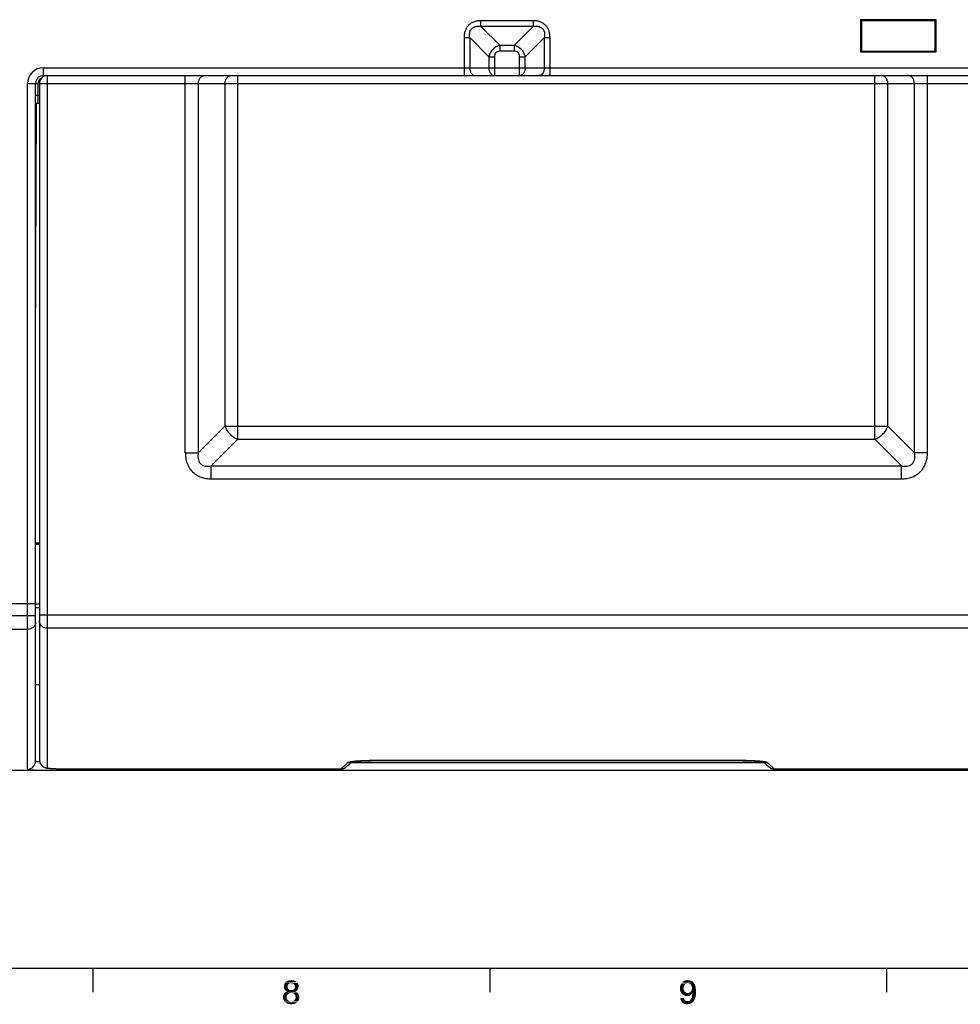
# Model space of a CAD drawing. Units: millimetres. Extents: x 0 to 1189, y 0 to 841.
# Drawn here: x 335 to 454, y 5 to 129 of the extents above; entities that cross this region are included whole.
import ezdxf

# ---------------------------------------------------------------- set-up
doc = ezdxf.new("R2010")
doc.units = ezdxf.units.MM
doc.header["$LTSCALE"] = 65.395
doc.layers.get('0').update_dxf_attribs({"linetype": 'CONTINUOUS'})
for name, color, linetype in [('08_DRAFTS', 7, 'CONTINUOUS'), ('09_ROUNDS', 7, 'CONTINUOUS'), ('10_CHAMFER', 7, 'CONTINUOUS')]:
    doc.layers.add(name, color=color, linetype=linetype)

msp = doc.modelspace()

# ---------------------------------------------------------------- linework, layer by layer
at = {"color": 7, "linetype": 'Continuous'}
for p, q in [((304.133, 34.933), (342.283, 34.933)), ((10, 10), (1179, 10)), ((344.5, 10), (344.5, 7)), ((394.5, 10), (394.5, 7)), ((444.5, 10), (444.5, 7))]:
    msp.add_line(p, q, dxfattribs=at)
at = {"color": 2, "linetype": 'Continuous'}
for points in [[(369.159, 7.985), (368.576, 7.873), (368.621, 8.03)], [(369.159, 7.985), (369.114, 7.918), (368.576, 7.873)], [(368.576, 7.873), (369.114, 7.918), (369.069, 7.851)], [(369.069, 7.851), (368.576, 7.694), (368.576, 7.873)], [(369.069, 7.851), (369.047, 7.761), (368.576, 7.694)], [(368.576, 7.694), (369.047, 7.761), (369.047, 7.672)], [(369.047, 7.672), (368.576, 7.582), (368.576, 7.694)], [(368.576, 7.582), (369.047, 7.672), (369.047, 7.56)], [(369.047, 7.56), (368.599, 7.493), (368.576, 7.582)], [(368.599, 7.493), (369.047, 7.56), (369.069, 7.493)], [(369.069, 7.493), (368.621, 7.403), (368.599, 7.493)], [(369.494, 8.119), (368.621, 8.03), (368.711, 8.164)], [(369.494, 8.119), (369.405, 8.097), (368.621, 8.03)], [(369.405, 8.097), (369.315, 8.075), (368.621, 8.03)], [(369.315, 8.075), (369.226, 8.052), (368.621, 8.03)], [(368.621, 8.03), (369.226, 8.052), (369.159, 7.985)], [(368.621, 7.403), (369.069, 7.493), (369.114, 7.403)], [(370.188, 8.276), (368.711, 8.164), (368.8, 8.276)], [(368.711, 8.164), (370.188, 8.276), (370.278, 8.164)], [(368.711, 8.164), (370.278, 8.164), (369.494, 8.119)], [(370.054, 8.366), (368.8, 8.276), (368.935, 8.366)], [(368.8, 8.276), (370.054, 8.366), (370.188, 8.276)], [(369.897, 8.433), (368.935, 8.366), (369.091, 8.433)], [(368.935, 8.366), (369.897, 8.433), (370.054, 8.366)], [(369.696, 8.478), (369.091, 8.433), (369.293, 8.478)], [(369.091, 8.433), (369.696, 8.478), (369.897, 8.433)], [(369.293, 8.478), (369.494, 8.5), (369.696, 8.478)], [(369.584, 8.097), (369.494, 8.119), (370.278, 8.164)], [(369.674, 8.075), (369.584, 8.097), (370.278, 8.164)], [(369.763, 8.052), (369.674, 8.075), (370.278, 8.164)], [(369.763, 8.052), (370.278, 8.164), (370.368, 8.03)], [(370.368, 8.03), (369.83, 7.985), (369.763, 8.052)], [(369.875, 7.918), (369.83, 7.985), (370.368, 8.03)], [(369.875, 7.918), (370.368, 8.03), (370.412, 7.873)], [(370.412, 7.873), (369.92, 7.851), (369.875, 7.918)], [(370.39, 7.493), (369.875, 7.403), (369.92, 7.493)], [(369.875, 7.403), (370.39, 7.493), (370.368, 7.403)], [(369.942, 7.761), (369.92, 7.851), (370.412, 7.873)], [(369.92, 7.493), (369.942, 7.56), (370.412, 7.582)], [(369.92, 7.493), (370.412, 7.582), (370.39, 7.493)], [(369.942, 7.761), (370.412, 7.873), (370.435, 7.694)], [(370.435, 7.694), (369.965, 7.672), (369.942, 7.761)], [(370.412, 7.582), (369.942, 7.56), (369.965, 7.672)], [(369.965, 7.672), (370.435, 7.694), (370.412, 7.582)], [(419.002, 7.828), (418.465, 7.694), (418.532, 7.896)], [(419.002, 7.828), (418.957, 7.716), (418.465, 7.694)], [(418.465, 7.694), (418.957, 7.716), (418.935, 7.604)], [(418.935, 7.604), (418.465, 7.493), (418.465, 7.694)], [(418.465, 7.493), (418.935, 7.604), (418.935, 7.493)], [(418.935, 7.493), (418.935, 7.358), (418.465, 7.269)], [(418.935, 7.493), (418.465, 7.269), (418.465, 7.493)], [(419.226, 8.052), (419.136, 7.985), (418.532, 7.896)], [(419.226, 8.052), (418.532, 7.896), (418.599, 8.052)], [(419.136, 7.985), (419.047, 7.918), (418.532, 7.896)], [(418.532, 7.896), (419.047, 7.918), (419.002, 7.828)], [(420.211, 8.142), (418.599, 8.052), (418.733, 8.209)], [(420.211, 8.142), (419.45, 8.097), (418.599, 8.052)], [(419.45, 8.097), (419.315, 8.075), (418.599, 8.052)], [(418.599, 8.052), (419.315, 8.075), (419.226, 8.052)], [(420.144, 8.231), (418.733, 8.209), (418.8, 8.276)], [(418.733, 8.209), (420.144, 8.231), (420.211, 8.142)], [(420.054, 8.321), (418.8, 8.276), (418.868, 8.321)], [(418.8, 8.276), (420.054, 8.321), (420.144, 8.231)], [(419.965, 8.388), (418.868, 8.321), (418.957, 8.388)], [(418.868, 8.321), (419.965, 8.388), (420.054, 8.321)], [(418.957, 8.388), (419.047, 8.41), (419.853, 8.433)], [(418.957, 8.388), (419.853, 8.433), (419.965, 8.388)], [(419.718, 8.455), (419.853, 8.433), (419.047, 8.41)], [(419.718, 8.455), (419.047, 8.41), (419.136, 8.455)], [(419.338, 8.478), (419.606, 8.478), (419.136, 8.455)], [(419.338, 8.478), (419.136, 8.455), (419.248, 8.478)], [(419.136, 8.455), (419.606, 8.478), (419.718, 8.455)], [(419.338, 8.478), (419.45, 8.5), (419.606, 8.478)], [(419.562, 8.075), (419.45, 8.097), (420.211, 8.142)], [(419.674, 8.052), (419.562, 8.075), (420.211, 8.142)], [(419.674, 8.052), (420.211, 8.142), (420.278, 8.052)], [(420.278, 8.052), (419.763, 7.985), (419.674, 8.052)], [(419.763, 7.985), (420.278, 8.052), (420.345, 7.94)], [(420.345, 7.94), (419.83, 7.918), (419.763, 7.985)], [(419.83, 7.918), (420.345, 7.94), (420.368, 7.851)], [(420.368, 7.851), (419.897, 7.828), (419.83, 7.918)], [(419.942, 7.716), (419.897, 7.828), (420.368, 7.851)], [(419.942, 7.716), (420.368, 7.851), (420.412, 7.716)], [(420.412, 7.716), (419.965, 7.604), (419.942, 7.716)], [(419.965, 7.604), (420.412, 7.716), (420.435, 7.582)], [(420.435, 7.582), (419.987, 7.493), (419.965, 7.604)], [(420.457, 7.448), (419.965, 7.358), (419.987, 7.493)], [(419.965, 7.358), (420.457, 7.448), (420.479, 7.291)], [(419.987, 7.493), (420.435, 7.582), (420.457, 7.448)], [(368.957, 6.575), (368.465, 6.485), (368.487, 6.619)], [(368.465, 6.485), (368.957, 6.575), (368.935, 6.485)], [(368.935, 6.485), (368.465, 6.373), (368.465, 6.485)], [(368.465, 6.373), (368.935, 6.485), (368.935, 6.373)], [(368.935, 6.373), (368.465, 6.261), (368.465, 6.373)], [(368.465, 6.261), (368.935, 6.373), (368.935, 6.239)], [(368.935, 6.239), (368.465, 6.172), (368.465, 6.261)], [(368.465, 6.172), (368.935, 6.239), (368.957, 6.149)], [(369.091, 6.731), (369.002, 6.664), (368.487, 6.619)], [(369.091, 6.731), (368.487, 6.619), (368.532, 6.731)], [(368.487, 6.619), (369.002, 6.664), (368.957, 6.575)], [(369.159, 6.799), (368.532, 6.731), (368.599, 6.821)], [(368.532, 6.731), (369.159, 6.799), (369.091, 6.731)], [(369.494, 6.888), (368.599, 6.821), (368.688, 6.91)], [(369.494, 6.888), (369.36, 6.866), (368.599, 6.821)], [(369.36, 6.866), (369.271, 6.843), (368.599, 6.821)], [(368.599, 6.821), (369.271, 6.843), (369.159, 6.799)], [(369.114, 7.403), (368.666, 7.313), (368.621, 7.403)], [(369.114, 7.403), (369.159, 7.358), (368.666, 7.313)], [(368.666, 7.313), (369.159, 7.358), (369.226, 7.291)], [(369.226, 7.291), (368.733, 7.246), (368.666, 7.313)], [(370.211, 6.978), (368.688, 6.91), (368.778, 6.978)], [(368.688, 6.91), (370.211, 6.978), (370.3, 6.91)], [(368.688, 6.91), (370.3, 6.91), (369.494, 6.888)], [(369.226, 7.291), (369.315, 7.269), (368.733, 7.246)], [(368.733, 7.246), (369.315, 7.269), (369.405, 7.246)], [(369.405, 7.246), (368.8, 7.179), (368.733, 7.246)], [(370.099, 7.045), (368.778, 6.978), (368.868, 7.045)], [(368.778, 6.978), (370.099, 7.045), (370.211, 6.978)], [(369.584, 7.246), (370.256, 7.246), (368.8, 7.179)], [(369.494, 7.246), (369.584, 7.246), (368.8, 7.179)], [(369.405, 7.246), (369.494, 7.246), (368.8, 7.179)], [(368.8, 7.179), (370.256, 7.246), (370.188, 7.179)], [(370.188, 7.179), (368.89, 7.134), (368.8, 7.179)], [(369.987, 7.09), (368.868, 7.045), (369.002, 7.09)], [(368.868, 7.045), (369.987, 7.09), (370.099, 7.045)], [(368.89, 7.134), (370.188, 7.179), (370.099, 7.134)], [(370.099, 7.134), (369.002, 7.09), (368.89, 7.134)], [(369.002, 7.09), (370.099, 7.134), (369.987, 7.09)], [(369.606, 6.866), (369.494, 6.888), (370.3, 6.91)], [(369.584, 7.246), (369.674, 7.269), (370.323, 7.313)], [(369.584, 7.246), (370.323, 7.313), (370.256, 7.246)], [(369.696, 6.843), (369.606, 6.866), (370.3, 6.91)], [(369.674, 7.269), (369.763, 7.291), (370.323, 7.313)], [(369.696, 6.843), (370.3, 6.91), (370.368, 6.821)], [(370.368, 6.821), (369.808, 6.799), (369.696, 6.843)], [(370.323, 7.313), (369.763, 7.291), (369.83, 7.358)], [(369.875, 6.731), (369.808, 6.799), (370.368, 6.821)], [(370.368, 7.403), (369.83, 7.358), (369.875, 7.403)], [(369.83, 7.358), (370.368, 7.403), (370.323, 7.313)], [(369.875, 6.731), (370.368, 6.821), (370.435, 6.731)], [(370.435, 6.731), (369.965, 6.664), (369.875, 6.731)], [(369.965, 6.664), (370.435, 6.731), (370.479, 6.619)], [(370.479, 6.619), (370.009, 6.575), (369.965, 6.664)], [(370.032, 6.485), (370.009, 6.575), (370.479, 6.619)], [(370.502, 6.172), (370.009, 6.149), (370.032, 6.239)], [(370.032, 6.485), (370.479, 6.619), (370.502, 6.485)], [(370.502, 6.485), (370.054, 6.373), (370.032, 6.485)], [(370.524, 6.373), (370.502, 6.261), (370.032, 6.239)], [(370.524, 6.373), (370.032, 6.239), (370.054, 6.373)], [(370.032, 6.239), (370.502, 6.261), (370.502, 6.172)], [(370.054, 6.373), (370.502, 6.485), (370.524, 6.373)], [(418.465, 7.269), (418.935, 7.358), (418.957, 7.246)], [(418.957, 7.246), (418.509, 7.09), (418.465, 7.269)], [(418.957, 7.246), (419.002, 7.157), (418.509, 7.09)], [(418.509, 7.09), (419.002, 7.157), (419.047, 7.067)], [(419.047, 7.067), (418.599, 6.91), (418.509, 7.09)], [(418.979, 6.239), (418.532, 6.06), (418.509, 6.239)], [(418.979, 6.239), (418.979, 6.149), (418.532, 6.06)], [(419.047, 7.067), (419.136, 6.978), (418.599, 6.91)], [(419.136, 6.978), (419.226, 6.933), (418.599, 6.91)], [(418.599, 6.91), (419.226, 6.933), (419.315, 6.888)], [(419.315, 6.888), (418.711, 6.776), (418.599, 6.91)], [(419.562, 6.888), (420.009, 6.843), (418.711, 6.776)], [(419.45, 6.888), (419.562, 6.888), (418.711, 6.776)], [(419.315, 6.888), (419.45, 6.888), (418.711, 6.776)], [(418.711, 6.776), (420.009, 6.843), (419.965, 6.754)], [(419.965, 6.754), (418.845, 6.642), (418.711, 6.776)], [(419.965, 6.754), (419.897, 6.687), (418.845, 6.642)], [(418.845, 6.642), (419.897, 6.687), (419.83, 6.642)], [(419.83, 6.642), (419.002, 6.575), (418.845, 6.642)], [(419.002, 6.575), (419.83, 6.642), (419.763, 6.575)], [(419.763, 6.575), (419.181, 6.507), (419.002, 6.575)], [(419.763, 6.575), (419.674, 6.552), (419.181, 6.507)], [(419.382, 6.507), (419.181, 6.507), (419.674, 6.552)], [(419.494, 6.507), (419.382, 6.507), (419.674, 6.552)], [(419.494, 6.507), (419.674, 6.552), (419.584, 6.507)], [(419.562, 6.888), (419.674, 6.933), (420.502, 6.955)], [(420.009, 6.843), (419.562, 6.888), (420.502, 6.955)], [(420.502, 6.955), (419.674, 6.933), (419.763, 6.978)], [(419.763, 6.978), (419.83, 7.067), (420.479, 7.134)], [(419.763, 6.978), (420.479, 7.134), (420.502, 6.955)], [(420.479, 7.134), (419.83, 7.067), (419.897, 7.157)], [(419.897, 7.157), (419.942, 7.246), (420.479, 7.291)], [(419.897, 7.157), (420.479, 7.291), (420.479, 7.134)], [(419.897, 6.194), (419.942, 6.328), (420.435, 6.396)], [(419.897, 6.194), (420.435, 6.396), (420.345, 6.149)], [(420.479, 7.291), (419.942, 7.246), (419.965, 7.358)], [(420.435, 6.396), (419.942, 6.328), (419.965, 6.463)], [(419.965, 6.463), (420.009, 6.642), (420.479, 6.664)], [(419.965, 6.463), (420.479, 6.664), (420.435, 6.396)], [(420.032, 6.843), (420.009, 6.843), (420.502, 6.955)], [(420.479, 6.664), (420.009, 6.642), (420.032, 6.843)], [(420.032, 6.843), (420.502, 6.955), (420.479, 6.664)], [(368.957, 6.149), (368.487, 6.082), (368.465, 6.172)], [(368.487, 6.082), (368.957, 6.149), (369.002, 6.06)], [(369.002, 6.06), (368.532, 5.993), (368.487, 6.082)], [(368.532, 5.993), (369.002, 6.06), (369.091, 5.97)], [(369.091, 5.97), (368.576, 5.903), (368.532, 5.993)], [(368.576, 5.903), (369.091, 5.97), (369.159, 5.903)], [(369.159, 5.903), (368.621, 5.836), (368.576, 5.903)], [(369.159, 5.903), (369.271, 5.858), (368.621, 5.836)], [(368.621, 5.836), (369.271, 5.858), (369.36, 5.836)], [(369.36, 5.836), (368.666, 5.769), (368.621, 5.836)], [(369.606, 5.836), (370.345, 5.836), (368.666, 5.769)], [(369.494, 5.836), (369.606, 5.836), (368.666, 5.769)], [(369.36, 5.836), (369.494, 5.836), (368.666, 5.769)], [(368.666, 5.769), (370.345, 5.836), (370.3, 5.769)], [(370.3, 5.769), (368.733, 5.701), (368.666, 5.769)], [(368.733, 5.701), (370.3, 5.769), (370.233, 5.701)], [(370.233, 5.701), (368.89, 5.59), (368.733, 5.701)], [(368.89, 5.59), (370.233, 5.701), (370.076, 5.59)], [(370.076, 5.59), (369.069, 5.5), (368.89, 5.59)], [(369.069, 5.5), (370.076, 5.59), (369.897, 5.5)], [(369.897, 5.5), (369.271, 5.478), (369.069, 5.5)], [(369.271, 5.478), (369.897, 5.5), (369.696, 5.478)], [(369.696, 5.478), (369.494, 5.455), (369.271, 5.478)], [(369.606, 5.836), (369.696, 5.858), (370.412, 5.903)], [(369.606, 5.836), (370.412, 5.903), (370.345, 5.836)], [(370.412, 5.903), (369.696, 5.858), (369.808, 5.903)], [(369.808, 5.903), (369.875, 5.97), (370.435, 5.993)], [(369.808, 5.903), (370.435, 5.993), (370.412, 5.903)], [(370.435, 5.993), (369.875, 5.97), (369.965, 6.06)], [(370.479, 6.082), (369.965, 6.06), (370.009, 6.149)], [(369.965, 6.06), (370.479, 6.082), (370.435, 5.993)], [(370.009, 6.149), (370.502, 6.172), (370.479, 6.082)], [(418.979, 6.149), (419.002, 6.082), (418.532, 6.06)], [(418.532, 6.06), (419.002, 6.082), (419.047, 6.015)], [(419.047, 6.015), (418.576, 5.925), (418.532, 6.06)], [(419.047, 6.015), (419.091, 5.948), (418.576, 5.925)], [(418.576, 5.925), (419.091, 5.948), (419.159, 5.903)], [(419.159, 5.903), (418.666, 5.791), (418.576, 5.925)], [(419.159, 5.903), (419.226, 5.881), (418.666, 5.791)], [(419.226, 5.881), (419.315, 5.858), (418.666, 5.791)], [(419.494, 5.858), (420.166, 5.813), (418.666, 5.791)], [(419.405, 5.858), (419.494, 5.858), (418.666, 5.791)], [(419.315, 5.858), (419.405, 5.858), (418.666, 5.791)], [(418.666, 5.791), (420.166, 5.813), (420.076, 5.724)], [(420.076, 5.724), (418.778, 5.657), (418.666, 5.791)], [(418.778, 5.657), (420.076, 5.724), (419.987, 5.634)], [(419.987, 5.634), (418.912, 5.567), (418.778, 5.657)], [(418.912, 5.567), (419.987, 5.634), (419.875, 5.567)], [(419.875, 5.567), (419.047, 5.5), (418.912, 5.567)], [(419.875, 5.567), (419.763, 5.522), (419.047, 5.5)], [(419.047, 5.5), (419.763, 5.522), (419.651, 5.5)], [(419.651, 5.5), (419.203, 5.478), (419.047, 5.5)], [(419.203, 5.478), (419.651, 5.5), (419.517, 5.478)], [(419.517, 5.478), (419.382, 5.455), (419.203, 5.478)], [(419.494, 5.858), (419.562, 5.881), (420.256, 5.948)], [(419.494, 5.858), (420.256, 5.948), (420.166, 5.813)], [(419.562, 5.881), (419.629, 5.903), (420.256, 5.948)], [(419.629, 5.903), (419.696, 5.925), (420.256, 5.948)], [(420.256, 5.948), (419.696, 5.925), (419.763, 5.993)], [(419.763, 5.993), (419.808, 6.037), (420.345, 6.149)], [(419.763, 5.993), (420.345, 6.149), (420.256, 5.948)], [(419.808, 6.037), (419.853, 6.127), (420.345, 6.149)], [(420.345, 6.149), (419.853, 6.127), (419.897, 6.194)]]:
    msp.add_solid(points, dxfattribs=at)
at = {"layer": '08_DRAFTS', "color": 7, "linetype": 'Continuous'}
for p, q in [((441.208, 129.478), (441.21, 125.43)), ((441.208, 129.478), (441.333, 129.333)), ((450.758, 129.478), (441.208, 129.478)), ((441.333, 129.333), (441.333, 125.533)), ((450.633, 129.333), (441.333, 129.333)), ((450.758, 129.478), (450.633, 129.333)), ((450.633, 125.533), (450.633, 129.333)), ((450.756, 125.43), (450.758, 129.478)), ((441.21, 125.43), (441.333, 125.533)), ((441.21, 125.43), (450.756, 125.43)), ((441.333, 125.533), (450.633, 125.533)), ((450.756, 125.43), (450.633, 125.533))]:
    msp.add_line(p, q, dxfattribs=at)
at = {"layer": '09_ROUNDS', "color": 7, "linetype": 'Continuous'}
for p, q in [((393.39, 128.64), (393.39, 129.347)), ((399.976, 129.347), (393.39, 129.347)), ((399.976, 129.347), (399.976, 128.64)), ((393.39, 128.64), (395.804, 126.226)), ((399.976, 128.64), (393.39, 128.64)), ((399.976, 128.64), (397.562, 126.226)), ((391.269, 127.226), (391.269, 122.433)), ((391.269, 127.226), (391.976, 127.226)), ((391.976, 127.226), (391.976, 123.433)), ((391.976, 127.226), (394.39, 124.811)), ((401.39, 127.226), (398.976, 124.811)), ((401.39, 123.433), (401.39, 127.226)), ((401.39, 127.226), (402.097, 127.226)), ((402.097, 122.433), (402.097, 127.226)), ((395.804, 125.519), (395.804, 126.226)), ((397.562, 126.226), (395.804, 126.226)), ((397.562, 125.519), (395.804, 125.519)), ((397.562, 126.226), (397.562, 125.519)), ((394.39, 124.811), (394.39, 123.433)), ((394.39, 124.811), (395.097, 124.811)), ((395.097, 124.811), (395.097, 122.433)), ((398.269, 122.433), (398.269, 124.811)), ((398.269, 124.811), (398.976, 124.811)), ((398.976, 123.433), (398.976, 124.811)), ((338.283, 122.303), (338.283, 123.433)), ((338.283, 123.433), (455.033, 123.433)), ((338.283, 122.433), (455.033, 122.433)), ((338.773, 35.252), (338.773, 122.433)), ((356.155, 74.916), (356.155, 122.433)), ((362.788, 76.635), (362.788, 122.433)), ((443.008, 76.635), (443.008, 122.433)), ((449.641, 74.916), (449.641, 122.433)), ((336.283, 35.092), (336.283, 121.433)), ((336.283, 121.433), (337.583, 121.433)), ((337.283, 36.09), (337.283, 121.433)), ((337.583, 121.433), (337.583, 118.933)), ((337.773, 121.433), (337.773, 36.25)), ((337.773, 121.433), (455.723, 121.433)), ((357.793, 121.433), (357.793, 74.916)), ((361.15, 121.433), (361.15, 78.273)), ((444.646, 78.273), (444.646, 121.433)), ((448.003, 74.916), (448.003, 121.433)), ((337.773, 119.933), (337.283, 119.933)), ((337.283, 88.057), (337.418, 118.933)), ((337.773, 118.933), (337.283, 118.933)), ((361.15, 78.273), (357.793, 74.916)), ((361.15, 78.273), (444.646, 78.273)), ((444.646, 78.273), (448.003, 74.916)), ((362.788, 76.635), (359.431, 73.278)), ((362.788, 76.635), (443.008, 76.635)), ((443.008, 76.635), (446.365, 73.278)), ((356.155, 74.916), (357.793, 74.916)), ((449.641, 74.916), (448.003, 74.916)), ((359.431, 71.639), (359.431, 73.278)), ((359.431, 73.278), (446.365, 73.278)), ((446.365, 71.639), (446.365, 73.278)), ((359.431, 71.639), (446.365, 71.639)), ((337.283, 63.583), (337.773, 63.583)), ((337.283, 63.433), (337.773, 63.433)), ((304.133, 55.945), (337.283, 55.945)), ((330.833, 55.933), (337.283, 55.933)), ((337.283, 55.88), (337.773, 55.88)), ((337.283, 55.444), (337.773, 55.444)), ((337.283, 54.379), (334.297, 54.379)), ((337.773, 54.531), (455.723, 54.531)), ((336.283, 52.686), (334.297, 52.686)), ((454.723, 52.838), (338.773, 52.838)), ((337.283, 45.733), (337.773, 45.733)), ((426.412, 36.138), (379.558, 36.138)), ((379.684, 36.138), (379.684, 36.147)), ((426.412, 36.147), (379.684, 36.147)), ((426.412, 36.138), (426.412, 36.147)), ((341.192, 34.933), (482.033, 34.933)), ((342.283, 34.933), (342.283, 35.106)), ((342.773, 35.106), (342.773, 35.105)), ((375.753, 35.106), (375.753, 35.105)), ((376.354, 35.306), (376.354, 35.306)), ((377.042, 35.924), (429.055, 35.924)), ((429.626, 35.401), (429.743, 35.306)), ((429.742, 35.307), (429.743, 35.306)), ((429.744, 35.305), (429.742, 35.307)), ((429.744, 35.305), (429.743, 35.306)), ((430.344, 35.105), (430.344, 35.106)), ((430.344, 35.105), (454.723, 35.105))]:
    msp.add_line(p, q, dxfattribs=at)
for points in [[(337.773, 36.25), (337.775, 36.185), (337.787, 36.081), (337.81, 35.978), (337.844, 35.879), (337.887, 35.785), (337.938, 35.696), (337.998, 35.614), (338.063, 35.541), (338.131, 35.477), (338.2, 35.423), (338.265, 35.38), (338.327, 35.345), (338.385, 35.316), (338.443, 35.292), (338.5, 35.272), (338.555, 35.255), (338.609, 35.241), (338.661, 35.229), (338.713, 35.218), (338.766, 35.21), (338.82, 35.202), (338.878, 35.194), (338.938, 35.187), (339.003, 35.181), (339.074, 35.175), (339.15, 35.169), (339.232, 35.163), (339.321, 35.158), (339.418, 35.153), (339.522, 35.148), (339.634, 35.143), (339.755, 35.139), (339.884, 35.135), (340.023, 35.131), (340.17, 35.127), (340.327, 35.124), (340.495, 35.121), (340.672, 35.118), (340.861, 35.115), (341.061, 35.113), (341.273, 35.111), (341.496, 35.109), (341.731, 35.108), (341.978, 35.107), (342.237, 35.106), (342.507, 35.105), (375.753, 35.105)], [(376.354, 35.306), (376.47, 35.401), (376.601, 35.516), (376.774, 35.674), (377.002, 35.886), (377.12, 35.998)], [(376.99, 35.972), (376.99, 35.972), (376.996, 35.974), (377.007, 35.977), (377.023, 35.98), (377.045, 35.985), (377.072, 35.99), (377.103, 35.995), (377.139, 36.001), (377.179, 36.007), (377.223, 36.013), (377.272, 36.02), (377.325, 36.026), (377.381, 36.033), (377.441, 36.04), (377.505, 36.046), (377.572, 36.053), (377.643, 36.059), (377.717, 36.065), (377.796, 36.072), (377.88, 36.078), (377.969, 36.084), (378.064, 36.09), (378.164, 36.096), (378.269, 36.102), (378.379, 36.108), (378.494, 36.113), (378.613, 36.118), (378.737, 36.122), (378.866, 36.126), (378.998, 36.13), (379.133, 36.133), (379.272, 36.135), (379.414, 36.137), (379.558, 36.138)], [(426.412, 36.138), (426.544, 36.138), (426.691, 36.137), (426.836, 36.135), (426.977, 36.132), (427.116, 36.129), (427.25, 36.126), (427.381, 36.122), (427.507, 36.117), (427.629, 36.112), (427.745, 36.106), (427.857, 36.101), (427.963, 36.095), (428.063, 36.089), (428.158, 36.082), (428.247, 36.076), (428.331, 36.069), (428.41, 36.063), (428.485, 36.056), (428.556, 36.05), (428.623, 36.043), (428.686, 36.036), (428.746, 36.029), (428.801, 36.023), (428.853, 36.016), (428.9, 36.009), (428.943, 36.003), (428.981, 35.997), (429.015, 35.991), (429.044, 35.986), (429.067, 35.981), (429.086, 35.977), (429.098, 35.974), (429.105, 35.973), (429.106, 35.972)], [(428.977, 35.998), (429.095, 35.886), (429.322, 35.674), (429.495, 35.516), (429.626, 35.401)]]:
    msp.add_lwpolyline(points, dxfattribs=at)
for centre, radius, start, end in [((338.283, 121.433), 2, 90, 180), ((338.283, 121.433), 1, 90, 180), ((338.283, 121.433), 0.7, 113.17113, 180), ((338.773, 121.433), 1, 90, 180), ((336.284, 36.091), 0.999, 269.95787, 359.95778), ((338.772, 36.251), 0.999, 180.04423, 270.04409), ((376.619, 36.867), 0.976, 292.01741, 294.46979), ((429.476, 36.864), 0.972, 245.26156, 247.46725), ((375.753, 36.105), 1, 270.00004, 306.97087), ((375.753, 36.106), 1, 269.97517, 275.51365), ((375.753, 36.104), 0.999, 275.51503, 276.49568), ((375.753, 36.105), 1, 276.49642, 280.96591), ((375.753, 36.105), 0.999, 280.96704, 282.76516), ((375.753, 36.105), 1, 282.76528, 286.41616), ((375.753, 36.104), 0.999, 286.41715, 288.55527), ((375.753, 36.105), 1, 288.55539, 291.86813), ((375.753, 36.104), 0.999, 291.86889, 294.18022), ((375.753, 36.105), 0.999, 294.18033, 297.32246), ((375.753, 36.104), 0.999, 297.32318, 299.72714), ((375.753, 36.105), 1, 299.72733, 302.78192), ((375.753, 36.105), 0.999, 302.78316, 306.94628), ((376.616, 36.874), 0.984, 269.12877, 291.99078), ((430.344, 36.105), 1, 233.05446, 270.00004), ((430.343, 36.105), 0.999, 233.19009, 264.90423), ((430.343, 36.107), 1.001, 264.90681, 270.02253)]:
    msp.add_arc(centre, radius, start, end, dxfattribs=at)
for points, knots in [([(393.39, 129.347), (393.249, 129.347), (392.966, 129.328), (392.551, 129.231), (392.162, 129.054), (391.825, 128.791), (391.562, 128.454), (391.384, 128.065), (391.288, 127.65), (391.269, 127.367), (391.269, 127.226)], [0, 0, 0, 0, 0.1250903, 0.2501262, 0.3750916, 0.5, 0.6249084, 0.7498738, 0.8749097, 1, 1, 1, 1]), ([(402.097, 127.226), (402.097, 127.367), (402.078, 127.65), (401.981, 128.065), (401.804, 128.454), (401.541, 128.791), (401.204, 129.054), (400.815, 129.231), (400.4, 129.328), (400.117, 129.347), (399.976, 129.347)], [0, 0, 0, 0, 0.1250903, 0.2501262, 0.3750916, 0.5, 0.6249084, 0.7498738, 0.8749097, 1, 1, 1, 1]), ([(391.976, 127.226), (391.962, 127.326), (391.944, 127.528), (391.966, 127.833), (392.041, 128.079), (392.144, 128.256), (392.242, 128.374), (392.36, 128.472), (392.537, 128.575), (392.783, 128.649), (393.088, 128.671), (393.29, 128.654), (393.39, 128.64)], [0, 0, 0, 0, 0.1245816, 0.2493859, 0.3744098, 0.4371822, 0.5, 0.5628178, 0.6255902, 0.7506141, 0.8754184, 1, 1, 1, 1]), ([(399.976, 128.64), (400.076, 128.654), (400.278, 128.671), (400.583, 128.649), (400.829, 128.575), (401.006, 128.472), (401.124, 128.374), (401.222, 128.256), (401.325, 128.079), (401.4, 127.833), (401.421, 127.528), (401.404, 127.326), (401.39, 127.226)], [0, 0, 0, 0, 0.1245816, 0.2493859, 0.3744098, 0.4371822, 0.5, 0.5628178, 0.6255902, 0.7506141, 0.8754184, 1, 1, 1, 1]), ([(395.804, 126.226), (395.632, 126.191), (395.293, 126.074), (394.859, 125.757), (394.541, 125.322), (394.424, 124.984), (394.39, 124.811)], [0, 0, 0, 0, 0.2488243, 0.5, 0.7511757, 1, 1, 1, 1]), ([(395.804, 125.519), (395.71, 125.519), (395.567, 125.5), (395.395, 125.421), (395.282, 125.333), (395.195, 125.221), (395.116, 125.049), (395.097, 124.905), (395.097, 124.811)], [0, 0, 0, 0, 0.2496991, 0.3748774, 0.5, 0.6251226, 0.7503009, 1, 1, 1, 1]), ([(398.976, 124.811), (398.941, 124.984), (398.824, 125.322), (398.507, 125.757), (398.072, 126.074), (397.734, 126.191), (397.562, 126.226)], [0, 0, 0, 0, 0.2488243, 0.5, 0.7511757, 1, 1, 1, 1]), ([(398.269, 124.811), (398.269, 124.905), (398.25, 125.049), (398.171, 125.221), (398.083, 125.333), (397.971, 125.421), (397.799, 125.5), (397.656, 125.519), (397.562, 125.519)], [0, 0, 0, 0, 0.2496991, 0.3748774, 0.5, 0.6251226, 0.7503009, 1, 1, 1, 1]), ([(391.976, 123.433), (391.976, 123.304), (392.009, 123.054), (392.137, 122.773), (392.284, 122.6), (392.407, 122.505), (392.542, 122.446), (392.637, 122.433), (392.683, 122.433)], [0, 0, 0, 0, 0.2870489, 0.5535683, 0.675502, 0.7893311, 0.8965442, 1, 1, 1, 1]), ([(394.39, 123.433), (394.39, 123.304), (394.424, 123.054), (394.551, 122.773), (394.698, 122.6), (394.821, 122.505), (394.956, 122.446), (395.051, 122.433), (395.097, 122.433)], [0, 0, 0, 0, 0.2870489, 0.5535683, 0.675502, 0.7893311, 0.8965442, 1, 1, 1, 1]), ([(398.976, 123.433), (398.976, 123.304), (398.942, 123.054), (398.815, 122.773), (398.668, 122.6), (398.545, 122.505), (398.41, 122.446), (398.315, 122.433), (398.269, 122.433)], [0, 0, 0, 0, 0.2870489, 0.5535683, 0.675502, 0.7893311, 0.8965442, 1, 1, 1, 1]), ([(401.39, 123.433), (401.39, 123.304), (401.357, 123.054), (401.229, 122.773), (401.082, 122.6), (400.959, 122.505), (400.824, 122.446), (400.729, 122.433), (400.683, 122.433)], [0, 0, 0, 0, 0.2870489, 0.5535683, 0.675502, 0.7893311, 0.8965442, 1, 1, 1, 1]), ([(357.793, 121.433), (357.793, 121.562), (357.824, 121.756), (357.925, 121.989), (358.027, 122.142), (358.152, 122.267), (358.294, 122.361), (358.45, 122.42), (358.559, 122.433), (358.612, 122.433)], [0, 0, 0, 0, 0.2713868, 0.4034878, 0.5312935, 0.6542809, 0.7726428, 0.8873383, 1, 1, 1, 1]), ([(361.15, 121.433), (361.15, 121.562), (361.181, 121.756), (361.282, 121.989), (361.384, 122.142), (361.509, 122.267), (361.651, 122.361), (361.807, 122.42), (361.916, 122.433), (361.969, 122.433)], [0, 0, 0, 0, 0.2713868, 0.4034878, 0.5312935, 0.6542809, 0.7726428, 0.8873383, 1, 1, 1, 1]), ([(444.646, 121.433), (444.646, 121.562), (444.615, 121.756), (444.514, 121.989), (444.412, 122.142), (444.288, 122.267), (444.145, 122.361), (443.989, 122.42), (443.881, 122.433), (443.827, 122.433)], [0, 0, 0, 0, 0.2713868, 0.4034878, 0.5312935, 0.6542809, 0.7726428, 0.8873383, 1, 1, 1, 1]), ([(448.003, 121.433), (448.003, 121.562), (447.972, 121.756), (447.871, 121.989), (447.769, 122.142), (447.645, 122.267), (447.502, 122.361), (447.346, 122.42), (447.238, 122.433), (447.184, 122.433)], [0, 0, 0, 0, 0.2713868, 0.4034878, 0.5312935, 0.6542809, 0.7726428, 0.8873383, 1, 1, 1, 1]), ([(361.15, 78.273), (361.211, 78.088), (361.387, 77.725), (361.768, 77.253), (362.241, 76.872), (362.603, 76.696), (362.788, 76.635)], [0, 0, 0, 0, 0.2442292, 0.5, 0.7557708, 1, 1, 1, 1]), ([(443.008, 76.635), (443.193, 76.696), (443.555, 76.872), (444.028, 77.253), (444.409, 77.725), (444.585, 78.088), (444.646, 78.273)], [0, 0, 0, 0, 0.2442292, 0.5, 0.7557708, 1, 1, 1, 1]), ([(356.155, 74.916), (356.155, 74.699), (356.187, 74.264), (356.348, 73.63), (356.632, 73.039), (357.04, 72.524), (357.554, 72.117), (358.145, 71.833), (358.779, 71.672), (359.214, 71.639), (359.431, 71.639)], [0, 0, 0, 0, 0.1250681, 0.2500909, 0.3750618, 0.4999952, 0.6249298, 0.7499035, 0.8749294, 1, 1, 1, 1]), ([(357.793, 74.916), (357.77, 74.799), (357.737, 74.561), (357.745, 74.199), (357.822, 73.902), (357.94, 73.686), (358.058, 73.543), (358.201, 73.425), (358.417, 73.307), (358.714, 73.23), (359.077, 73.222), (359.315, 73.255), (359.431, 73.278)], [0, 0, 0, 0, 0.1232257, 0.2474227, 0.372888, 0.4363286, 0.4999929, 0.563658, 0.6271004, 0.7525711, 0.8767721, 1, 1, 1, 1]), ([(446.365, 73.278), (446.482, 73.255), (446.72, 73.222), (447.082, 73.23), (447.379, 73.307), (447.595, 73.425), (447.738, 73.543), (447.856, 73.686), (447.974, 73.902), (448.051, 74.199), (448.059, 74.561), (448.026, 74.799), (448.003, 74.916)], [0, 0, 0, 0, 0.1232257, 0.2474227, 0.372888, 0.4363286, 0.4999929, 0.563658, 0.6271004, 0.7525711, 0.8767721, 1, 1, 1, 1]), ([(446.365, 71.639), (446.582, 71.639), (447.017, 71.672), (447.651, 71.833), (448.242, 72.117), (448.757, 72.524), (449.164, 73.039), (449.448, 73.63), (449.609, 74.264), (449.641, 74.699), (449.641, 74.916)], [0, 0, 0, 0, 0.1250681, 0.2500909, 0.3750618, 0.4999952, 0.6249298, 0.7499035, 0.8749294, 1, 1, 1, 1]), ([(337.283, 53.532), (337.283, 53.477), (337.27, 53.365), (337.212, 53.204), (337.118, 53.057), (336.948, 52.883), (336.668, 52.728), (336.412, 52.686), (336.283, 52.686)], [0, 0, 0, 0, 0.1148569, 0.2313919, 0.3509651, 0.4743953, 0.7318946, 1, 1, 1, 1]), ([(338.773, 52.838), (338.644, 52.838), (338.388, 52.88), (338.108, 53.035), (337.938, 53.209), (337.844, 53.357), (337.786, 53.517), (337.773, 53.629), (337.773, 53.685)], [0, 0, 0, 0, 0.2681053, 0.5256047, 0.6490349, 0.7686081, 0.8851429, 1, 1, 1, 1]), ([(337.81, 35.977), (337.769, 35.98), (337.693, 35.986), (337.587, 35.997), (337.496, 36.009), (337.421, 36.023), (337.363, 36.037), (337.324, 36.05), (337.302, 36.063), (337.289, 36.073), (337.283, 36.084), (337.283, 36.09)], [0, 0, 0, 0, 0.2216248, 0.415579, 0.5813724, 0.7187052, 0.8275662, 0.9084973, 0.9390645, 0.9636963, 1, 1, 1, 1]), ([(376.985, 35.997), (376.939, 35.989), (376.854, 35.975), (376.742, 35.95), (376.666, 35.927), (376.623, 35.907), (376.607, 35.896), (376.601, 35.891)], [0, 0, 0, 0, 0.3510367, 0.6413614, 0.8601077, 0.9399969, 1, 1, 1, 1]), ([(379.684, 36.147), (379.433, 36.147), (378.94, 36.141), (378.224, 36.113), (377.662, 36.076), (377.255, 36.035), (377.071, 36.01), (376.985, 35.997)], [0, 0, 0, 0, 0.2783822, 0.5469147, 0.7937983, 0.9036783, 1, 1, 1, 1]), ([(429.111, 35.997), (429.025, 36.01), (428.841, 36.035), (428.435, 36.076), (427.872, 36.113), (427.157, 36.141), (426.663, 36.147), (426.412, 36.147)], [0, 0, 0, 0, 0.0963243, 0.2062069, 0.4530933, 0.7216229, 1, 1, 1, 1]), ([(429.495, 35.891), (429.489, 35.896), (429.473, 35.907), (429.43, 35.927), (429.354, 35.95), (429.242, 35.975), (429.158, 35.989), (429.111, 35.997)], [0, 0, 0, 0, 0.0600012, 0.1398903, 0.3586372, 0.6489627, 1, 1, 1, 1]), ([(336.283, 35.092), (336.283, 35.08), (336.305, 35.064), (336.336, 35.052), (336.376, 35.04), (336.426, 35.03), (336.487, 35.02), (336.558, 35.011), (336.675, 34.998), (336.848, 34.985), (337.085, 34.972), (337.361, 34.961), (337.802, 34.95), (338.433, 34.94), (339.274, 34.935), (340.206, 34.933), (340.856, 34.933), (341.192, 34.933)], [0, 0, 0, 0, 0.0069878, 0.0131608, 0.0214075, 0.0317907, 0.0443303, 0.0590261, 0.0758659, 0.115888, 0.1641616, 0.2203683, 0.2841196, 0.4323858, 0.6046502, 0.7957841, 1, 1, 1, 1]), ([(338.773, 35.252), (338.773, 35.248), (338.779, 35.239), (338.794, 35.23), (338.819, 35.22), (338.852, 35.211), (338.895, 35.203), (338.947, 35.194), (339.008, 35.186), (339.107, 35.176), (339.253, 35.164), (339.453, 35.152), (339.685, 35.142), (340.052, 35.13), (340.572, 35.119), (341.256, 35.111), (341.999, 35.106), (342.512, 35.106), (342.773, 35.106)], [0, 0, 0, 0, 0.0028508, 0.0072009, 0.0135939, 0.0221839, 0.0330186, 0.0461068, 0.0614378, 0.0789892, 0.1206173, 0.1706555, 0.228668, 0.2941326, 0.4449321, 0.6173826, 0.8048473, 1, 1, 1, 1]), ([(376.601, 35.891), (376.496, 35.79), (376.308, 35.611), (376.088, 35.403), (375.945, 35.273), (375.866, 35.201), (375.804, 35.147), (375.768, 35.117), (375.753, 35.106)], [0, 0, 0, 0, 0.3787421, 0.6721725, 0.786625, 0.879453, 0.9505723, 1, 1, 1, 1]), ([(429.103, 35.966), (429.165, 35.94), (429.294, 35.902), (429.428, 35.889), (429.495, 35.891)], [0, 0, 0, 0, 0.498997, 1, 1, 1, 1]), ([(430.344, 35.106), (430.328, 35.117), (430.293, 35.147), (430.197, 35.23), (430.035, 35.379), (429.788, 35.611), (429.6, 35.79), (429.495, 35.891)], [0, 0, 0, 0, 0.0494614, 0.1206134, 0.3278677, 0.621282, 1, 1, 1, 1])]:
    msp.add_open_spline(points, degree=3, knots=knots, dxfattribs=at)
at = {"layer": '10_CHAMFER', "color": 7, "linetype": 'Continuous'}
msp.add_line((337.733, 63.583), (337.733, 63.433), dxfattribs=at)

doc.saveas('drawing.dxf')
